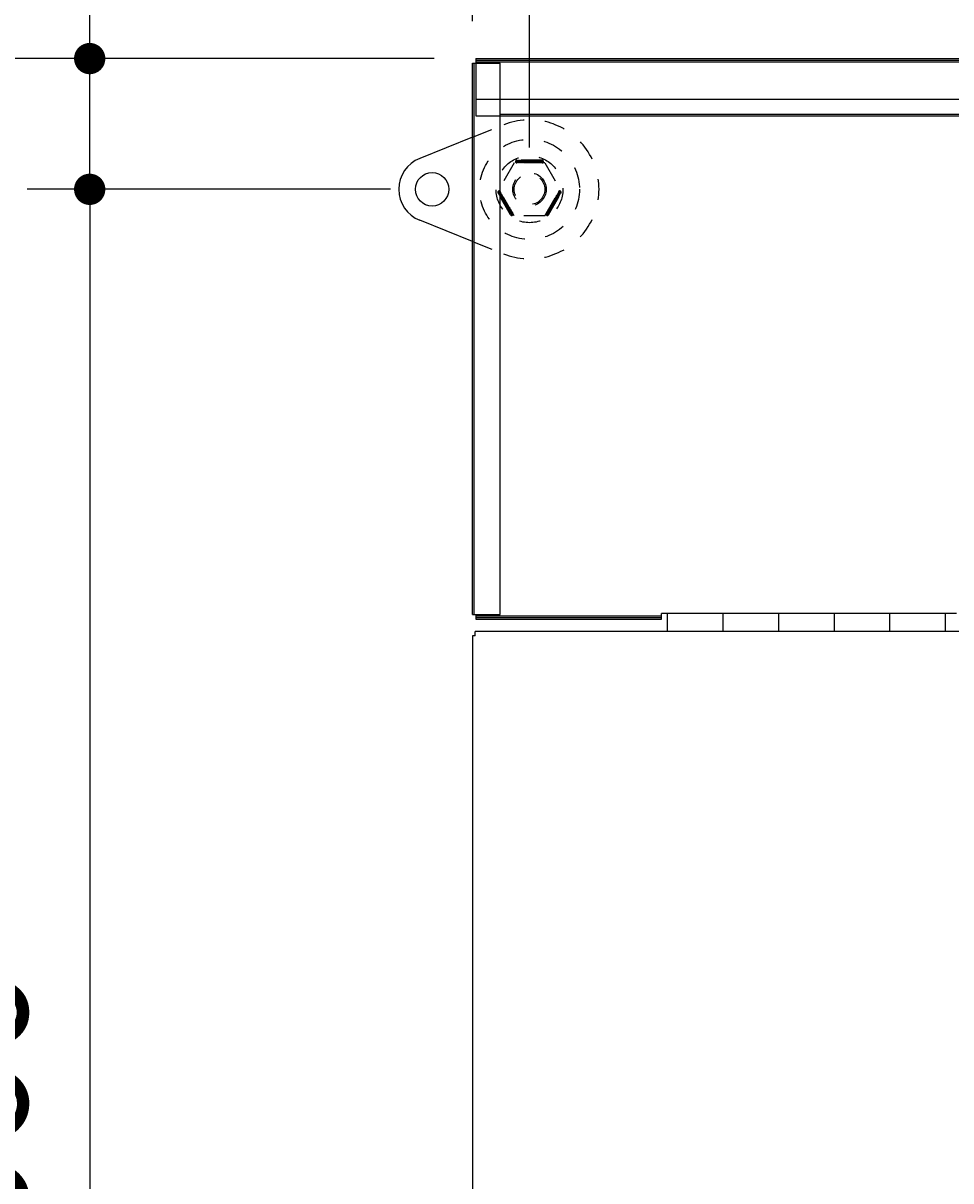
# Model space of a CAD drawing. Extents: x 163 to 6143, y 58 to 4216.
# Drawn here: x 514 to 847, y 3504 to 3921 of the extents above; entities that cross this region are included whole.
import ezdxf

# ---------------------------------------------------------------- set-up
doc = ezdxf.new("R2010")
doc.units = 0
doc.header["$LTSCALE"] = 15
doc.header["$MEASUREMENT"] = 0
doc.linetypes.add('HIDE-S', pattern=[1, 0.5, -0.5])
doc.layers.get('0').update_dxf_attribs({"linetype": 'CONTINUOUS'})
doc.layers.get('Defpoints').update_dxf_attribs({"linetype": 'CONTINUOUS'})
for name, color, linetype in [('SUNPOU', 4, 'CONTINUOUS'), ('アジャスタ-', 7, 'CONTINUOUS'), ('フタパネル', 120, 'CONTINUOUS'), ('上枠カバ-', 4, 'CONTINUOUS'), ('平蝶番', 2, 'CONTINUOUS')]:
    doc.layers.add(name, color=color, linetype=linetype)
doc.styles.add('00', font='ROMANS', dxfattribs={"width": 0.666667, "bigfont": 'BIGFONT'})
doc.dimstyles.new('SUNPOU', dxfattribs={"dimscale": 15, "dimtxt": 3, "dimasz": 0.5, "dimexe": 1.5, "dimexo": 1, "dimgap": 1.5, "dimtad": 1, "dimrnd": 0.5, "dimdsep": 46, "dimtxsty": '00', "dimsah": 1, "dimcen": 0, "dimdle": 3, "dimclrd": 256, "dimclre": 256, "dimclrt": 256, "dimadec": 0, "dimazin": 0, "dimtfac": 1, "dimtmove": 2, "dimatfit": 3, "dimfxl": 1, "dimtolj": 1, "dimarcsym": 0})
pattern_1 = [(135, (905.16047, 3294.54276), (-0.088388348, -0.088388348), [])]

# ---------------------------------------------------------------- blocks, each defined once
blk = doc.blocks.new('DOT')
at = {"color": 0, "linetype": 'ByBlock'}
blk.add_line((-0.75, 0), (-1.5, 0), dxfattribs=at)
at = {"color": 0, "linetype": 'ByBlock', "const_width": 0.75}
blk.add_lwpolyline([(-0.375, 0, 1), (0.375, 0, 1)], format="xyb", close=True, dxfattribs=at)
blk = doc.blocks.new('*D65')
at = {"layer": 'Defpoints', "color": 0, "transparency": 16777216}
for p in [(660.96, 3860.88), (537.83, 3200.88), (660.96, 3200.88)]:
    blk.add_point(p, dxfattribs=at)
at = {"layer": 'SUNPOU', "lineweight": -2, "transparency": 16777216}
for p, q in [((645.96, 3860.88), (515.33, 3860.88)), ((537.83, 3853.38), (537.83, 3208.38)), ((645.96, 3200.88), (515.33, 3200.88))]:
    blk.add_line(p, q, dxfattribs=at)
at = {"layer": 'SUNPOU', "lineweight": -2, "transparency": 16777216, "xscale": 7.5, "yscale": 7.5, "zscale": 7.5}
for p, rotation in [((537.83, 3860.88), 90), ((537.83, 3200.88), 270)]:
    blk.add_blockref('DOT', p, dxfattribs=dict(at, rotation=rotation))
at = {"layer": 'SUNPOU', "transparency": 16777216, "insert": (492.83, 3530.88), "char_height": 45, "attachment_point": 5, "rotation": 90, "style": '00'}
blk.add_mtext('\\A1;660', dxfattribs=at)
blk = doc.blocks.new('*D68')
at = {"layer": 'Defpoints', "color": 0, "transparency": 16777216}
for p in [(2454.96, 4077.78), (695.96, 3860.88), (2454.96, 3860.88)]:
    blk.add_point(p, dxfattribs=at)
at = {"layer": 'SUNPOU', "lineweight": -2, "transparency": 16777216}
for p, q in [((695.96, 3875.88), (695.96, 4100.28)), ((2454.96, 3875.88), (2454.96, 4100.28)), ((703.46, 4077.78), (2447.46, 4077.78))]:
    blk.add_line(p, q, dxfattribs=at)
at = {"layer": 'SUNPOU', "lineweight": -2, "transparency": 16777216, "xscale": 7.5, "yscale": 7.5, "zscale": 7.5, "rotation": 180}
blk.add_blockref('DOT', (695.96, 4077.78), dxfattribs=at)
at = {"layer": 'SUNPOU', "lineweight": -2, "transparency": 16777216, "xscale": 7.5, "yscale": 7.5, "zscale": 7.5}
blk.add_blockref('DOT', (2454.96, 4077.78), dxfattribs=at)
at = {"layer": 'SUNPOU', "transparency": 16777216, "insert": (1567.25, 4122.78), "char_height": 45, "attachment_point": 5, "style": '00'}
blk.add_mtext('\\A1;1760', dxfattribs=at)
blk = doc.blocks.new('*D66')
at = {"layer": 'Defpoints', "color": 0, "transparency": 16777216}
for p in [(676.66, 3907.88), (537.83, 3860.88), (660.96, 3860.88)]:
    blk.add_point(p, dxfattribs=at)
at = {"layer": 'SUNPOU', "lineweight": -2, "transparency": 16777216}
for p, q in [((537.83, 3915.38), (537.83, 4020.5)), ((661.66, 3907.88), (515.33, 3907.88)), ((537.83, 3860.88), (537.83, 3907.88)), ((645.96, 3860.88), (515.33, 3860.88)), ((537.83, 3853.38), (537.83, 3845.88))]:
    blk.add_line(p, q, dxfattribs=at)
at = {"layer": 'SUNPOU', "lineweight": -2, "transparency": 16777216, "xscale": 7.5, "yscale": 7.5, "zscale": 7.5}
for p, rotation in [((537.83, 3907.88), 270), ((537.83, 3860.88), 90)]:
    blk.add_blockref('DOT', p, dxfattribs=dict(at, rotation=rotation))
at = {"layer": 'SUNPOU', "transparency": 16777216, "insert": (492.83, 3973.71), "char_height": 45, "attachment_point": 5, "rotation": 90, "style": '00'}
blk.add_mtext('\\A1;47', dxfattribs=at)
blk = doc.blocks.new('*D67')
at = {"layer": 'Defpoints', "color": 0, "transparency": 16777216}
for p in [(675.46, 4077.78), (675.46, 3906.28), (695.96, 3860.88)]:
    blk.add_point(p, dxfattribs=at)
at = {"layer": 'SUNPOU', "lineweight": -2, "transparency": 16777216}
for p, q in [((675.46, 3921.28), (675.46, 4100.28)), ((695.96, 3875.88), (695.96, 4100.28)), ((667.96, 4077.78), (524.03, 4077.78)), ((695.96, 4077.78), (675.46, 4077.78)), ((703.46, 4077.78), (710.96, 4077.78))]:
    blk.add_line(p, q, dxfattribs=at)
at = {"layer": 'SUNPOU', "lineweight": -2, "transparency": 16777216, "xscale": 7.5, "yscale": 7.5, "zscale": 7.5}
blk.add_blockref('DOT', (675.46, 4077.78), dxfattribs=at)
at = {"layer": 'SUNPOU', "lineweight": -2, "transparency": 16777216, "xscale": 7.5, "yscale": 7.5, "zscale": 7.5, "rotation": 180}
blk.add_blockref('DOT', (695.96, 4077.78), dxfattribs=at)
at = {"layer": 'SUNPOU', "transparency": 16777216, "insert": (592.25, 4122.78), "char_height": 45, "attachment_point": 5, "style": '00'}
blk.add_mtext('\\A1;20.5', dxfattribs=at)
blk = doc.blocks.new('*D64')
at = {"layer": 'Defpoints', "color": 0, "transparency": 16777216}
for p in [(381.46, 3907.88), (676.66, 3907.88), (676.46, 2994.94)]:
    blk.add_point(p, dxfattribs=at)
at = {"layer": 'SUNPOU', "lineweight": -2, "transparency": 16777216}
for p, q in [((661.66, 3907.88), (358.96, 3907.88)), ((381.46, 3002.44), (381.46, 3900.38)), ((661.46, 2994.94), (358.96, 2994.94))]:
    blk.add_line(p, q, dxfattribs=at)
at = {"layer": 'SUNPOU', "lineweight": -2, "transparency": 16777216, "xscale": 7.5, "yscale": 7.5, "zscale": 7.5}
for p, rotation in [((381.46, 3907.88), 90), ((381.46, 2994.94), 270)]:
    blk.add_blockref('DOT', p, dxfattribs=dict(at, rotation=rotation))
at = {"layer": 'SUNPOU', "transparency": 16777216, "insert": (336.46, 3451.41), "char_height": 45, "attachment_point": 5, "rotation": 90, "style": '00'}
blk.add_mtext('\\A1;913', dxfattribs=at)

msp = doc.modelspace()

# ---------------------------------------------------------------- hatches: boundary and pattern name
at = {"layer": 'アジャスタ-', "linetype": 'HIDE-S'}
h = msp.add_hatch(dxfattribs=at)
h.set_pattern_fill('ANSI31', angle=90, style=0)
h.set_pattern_definition(pattern_1)
h.paths.add_polyline_path([(695.96031, 3871.37912), (695.96031, 3870.37912), (691.46031, 3870.37912, -1), (691.46031, 3871.37912)])
h = msp.add_hatch(dxfattribs=at)
h.set_pattern_fill('ANSI31', angle=90, style=0)
h.set_pattern_definition(pattern_1)
h.paths.add_polyline_path([(700.46031, 3871.37912, -1), (700.46031, 3870.37912), (695.96031, 3870.37912), (695.96031, 3871.37912)])
h = msp.add_hatch(dxfattribs=at)
h.set_pattern_fill('ANSI31', angle=90, style=0)
h.set_pattern_definition(pattern_1)
h.paths.add_polyline_path([(689.99781, 3852.24051, -1), (689.13178, 3851.74051), (684.63178, 3859.53474, -1), (685.49781, 3860.03474)])
h = msp.add_hatch(dxfattribs=at)
h.set_pattern_fill('ANSI31', angle=90, style=0)
h.set_pattern_definition(pattern_1)
h.paths.add_polyline_path([(706.42281, 3860.03474, -1), (707.28883, 3859.53474), (702.78883, 3851.74051, -1), (701.92281, 3852.24051)])

# ---------------------------------------------------------------- linework, layer by layer
at = {"layer": 'SUNPOU'}
msp.add_line((661.66031, 3907.87912), (358.95652, 3907.87912), dxfattribs=at)
at = {"layer": 'アジャスタ-', "color": 7, "linetype": 'HIDE-S'}
for p, q in [((675.46031, 3879.60441), (686.67493, 3884.09079)), ((700.46031, 3871.37912), (691.46031, 3871.37912)), ((690.49513, 3870.37912), (685.01031, 3860.87912)), ((701.42548, 3870.37912), (690.49513, 3870.37912)), ((701.42548, 3870.37912), (706.91031, 3860.87912)), ((689.13178, 3851.74051), (684.63178, 3859.53474)), ((690.49513, 3851.37912), (685.01031, 3860.87912)), ((701.42548, 3851.37912), (706.91031, 3860.87912)), ((702.78883, 3851.74051), (707.28883, 3859.53474)), ((701.42548, 3851.37912), (690.49513, 3851.37912)), ((675.46031, 3842.15383), (686.67493, 3837.66745))]:
    msp.add_line(p, q, dxfattribs=at)
at = {"layer": 'アジャスタ-', "color": 7}
for p, q in [((675.46031, 3879.60441), (656.50316, 3872.02066)), ((675.46031, 3842.15383), (656.50316, 3849.73758))]:
    msp.add_line(p, q, dxfattribs=at)
at = {"layer": 'アジャスタ-', "color": 7, "linetype": 'HIDE-S'}
for radius in [18, 12, 6, 5.5]:
    msp.add_circle((695.96031, 3860.87912), radius, dxfattribs=at)
at = {"layer": 'アジャスタ-', "color": 7}
msp.add_circle((660.96031, 3860.87912), 6, dxfattribs=at)
at = {"layer": 'アジャスタ-', "color": 7, "linetype": 'HIDE-S'}
for centre, radius, start, end in [((695.96031, 3860.87912), 25, 248.1954222, 111.8045778), ((691.46031, 3870.87912), 0.5, 90, 270), ((700.46031, 3870.87912), 0.5, 270, 90), ((685.06479, 3859.78474), 0.5, 30, 210), ((706.85582, 3859.78474), 0.5, 330, 150), ((689.56479, 3851.99051), 0.5, 210, 30), ((702.35582, 3851.99051), 0.5, 150, 330)]:
    msp.add_arc(centre, radius, start, end, dxfattribs=at)
at = {"layer": 'アジャスタ-', "color": 7}
msp.add_arc((660.96031, 3860.87912), 12, 111.803748, 248.196252, dxfattribs=at)
at = {"layer": 'フタパネル'}
for p, q in [((675.46031, 3700.37912), (675.46031, 2996.43987)), ((676.46031, 3700.37912), (675.46031, 3700.37912)), ((2474.46031, 3701.87912), (676.46031, 3701.87912)), ((676.46031, 3700.37912), (676.46031, 3701.87912))]:
    msp.add_line(p, q, dxfattribs=at)
at = {"layer": '上枠カバ-'}
for p, q in [((675.46031, 3707.97912), (675.46031, 3906.27912)), ((675.46031, 3906.27912), (685.46031, 3906.27912)), ((675.46031, 3707.97912), (675.46031, 3906.27912)), ((676.06031, 3707.97912), (676.06031, 3906.27912)), ((676.66031, 3907.87912), (2474.26031, 3907.87912)), ((676.66031, 3907.87912), (676.66031, 3906.27912)), ((676.66031, 3907.27912), (2474.26031, 3907.27912)), ((676.66031, 3906.67912), (2474.26031, 3906.67912)), ((676.66031, 3906.27912), (676.66031, 3887.27912)), ((685.46031, 3707.97912), (685.46031, 3906.27912)), ((676.66031, 3893.24904), (685.46031, 3893.24904)), ((685.46031, 3893.24904), (2465.45865, 3893.24904)), ((676.66031, 3887.27912), (685.46031, 3887.27912)), ((685.46031, 3887.87912), (2465.45865, 3887.87912)), ((685.46031, 3887.27912), (2465.45865, 3887.27912)), ((849.46031, 3708.37912), (743.46031, 3708.37912)), ((743.46031, 3706.37912), (743.46031, 3708.37912)), ((675.46031, 3707.97912), (685.46031, 3707.97912)), ((676.66031, 3707.97912), (676.66031, 3706.37912)), ((676.66031, 3707.57912), (743.46031, 3707.57912)), ((676.66031, 3706.97912), (743.46031, 3706.97912)), ((676.66031, 3706.37912), (743.46031, 3706.37912))]:
    msp.add_line(p, q, dxfattribs=at)
at = {"layer": '平蝶番'}
for p, q in [((745.45892, 3708.37912), (745.45892, 3701.87912)), ((845.45892, 3708.37912), (745.45892, 3708.37912)), ((765.45892, 3708.37912), (765.45892, 3701.87912)), ((785.45892, 3708.37912), (785.45892, 3701.87912)), ((805.45892, 3708.37912), (805.45892, 3701.87912)), ((825.45892, 3708.37912), (825.45892, 3701.87912)), ((845.45892, 3708.37912), (845.45892, 3701.87912)), ((845.45892, 3701.87912), (745.45892, 3701.87912))]:
    msp.add_line(p, q, dxfattribs=at)

# ---------------------------------------------------------------- dimensions: what is measured, and where the dimension line sits
at = {"layer": 'SUNPOU'}
dim = msp.add_linear_dim(base=(675.46031, 4077.78097), p1=(695.96031, 3860.87912), p2=(675.46031, 3906.27912), dimstyle='SUNPOU', override={"dimscale": 0, "dimdec": 4, "dimtxsty": '00', "dimblk": 'DOT', "dimblk1": 'DOT', "dimblk2": 'DOT', "dimtdec": 4, "dimtmove": 0, "dimldrblk": 'DOT', "dimtzin": 0}, dxfattribs=at)
dim.commit()
dim.dimension.update_dxf_attribs({"geometry": '*D67', "text_midpoint": (592.24602, 4122.78097)})
dim = msp.add_linear_dim(base=(2454.96031, 4077.78097), p1=(695.96031, 3860.87912), p2=(2454.96031, 3860.87912), text='1760', dimstyle='SUNPOU', override={"dimscale": 0, "dimdec": 4, "dimtxsty": '00', "dimblk": 'DOT', "dimblk1": 'DOT', "dimblk2": 'DOT', "dimtdec": 4, "dimtmove": 0, "dimldrblk": 'DOT', "dimtzin": 0}, dxfattribs=at)
dim.commit()
dim.dimension.update_dxf_attribs({"geometry": '*D68', "text_midpoint": (1567.25347, 4077.78097), "dimtype": 128})
dim = msp.add_linear_dim(base=(537.82876, 3860.87912), p1=(676.66031, 3907.87912), p2=(660.96031, 3860.87912), angle=90, dimstyle='SUNPOU', override={"dimscale": 0, "dimdec": 4, "dimtxsty": '00', "dimblk": 'DOT', "dimblk1": 'DOT', "dimblk2": 'DOT', "dimtdec": 4, "dimtmove": 0, "dimldrblk": 'DOT', "dimtzin": 0}, dxfattribs=at)
dim.commit()
dim.dimension.update_dxf_attribs({"geometry": '*D66', "text_midpoint": (537.82876, 3973.71246), "dimtype": 128})
for base, p1, p2, picture, middle in [((381.456523, 3907.879118), (676.460307, 2994.939869), (676.660307, 3907.879118), '*D64', (336.456523, 3451.409493)), ((537.82876, 3200.87912), (660.96031, 3860.87912), (660.96031, 3200.87912), '*D65', (492.82876, 3530.87912))]:
    dim = msp.add_linear_dim(base=base, p1=p1, p2=p2, angle=90, dimstyle='SUNPOU', override={"dimscale": 0, "dimdec": 4, "dimtxsty": '00', "dimblk": 'DOT', "dimblk1": 'DOT', "dimblk2": 'DOT', "dimtdec": 4, "dimtmove": 0, "dimldrblk": 'DOT', "dimtzin": 0}, dxfattribs=at)
    dim.commit()
    dim.dimension.update_dxf_attribs({"geometry": picture, "text_midpoint": middle})

doc.saveas('drawing.dxf')
